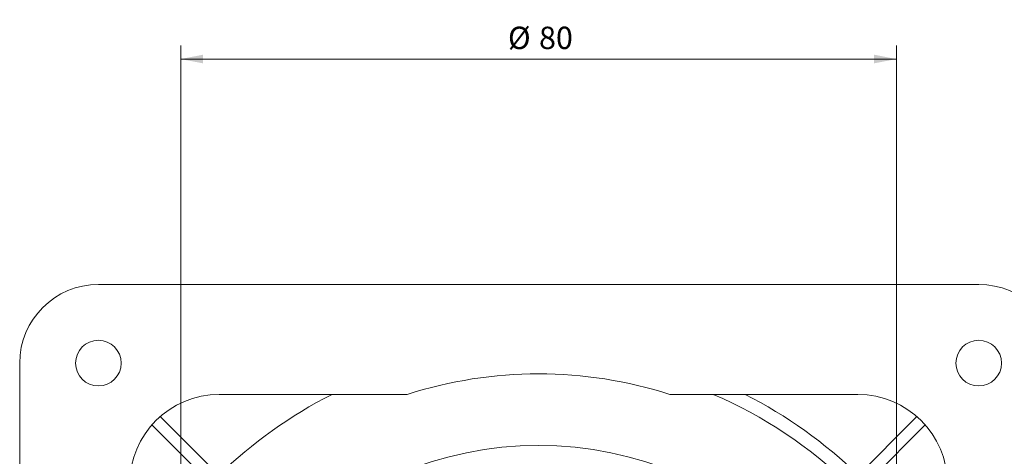
# Model space of a CAD drawing. Units: millimetres. Extents: x 0 to 594, y 0 to 420.
# Drawn here: x 428 to 539, y 263 to 312 of the extents above; entities that cross this region are included whole.
import ezdxf

# ---------------------------------------------------------------- set-up
doc = ezdxf.new("R2010")
doc.units = ezdxf.units.MM
doc.layers.add('1', color=7, linetype='Continuous', true_color=0xffffff)
doc.styles.add('Arial', font='Arial')
doc.dimstyles.get("Standard").update_dxf_attribs({"dimtxt": 0.18, "dimasz": 0.18, "dimexe": 0.18, "dimexo": 0.0625, "dimgap": 0.09, "dimtad": 0, "dimtih": 1, "dimtoh": 1, "dimdec": 4, "dimzin": 0, "dimdsep": 46, "dimtxsty": 'Standard', "dimcen": 0.09, "dimadec": 0, "dimazin": 0, "dimtfac": 1, "dimtdec": 4, "dimtofl": 0, "dimtmove": 0, "dimatfit": 3, "dimfxl": 0, "dimtolj": 1, "dimtzin": 0, "dimarcsym": 0})

# ---------------------------------------------------------------- blocks, each defined once
blk = doc.blocks.new('_U0')
at = {"layer": '1', "color": 18, "lineweight": 13}
for p, q in [((446.44, 224.85), (446.44, 308.79)), ((526.44, 224.85), (526.44, 308.79)), ((446.44, 307.29), (526.44, 307.29))]:
    blk.add_line(p, q, dxfattribs=at)
at = {"layer": '1', "color": 18, "lineweight": 18}
for points in [[(446.44, 307.29), (448.94, 307.78), (448.94, 306.81)], [(526.44, 307.29), (523.94, 306.81), (523.94, 307.78)]]:
    blk.add_solid(points, dxfattribs=at)
at = {"layer": '1', "color": 18, "linetype": 'Continuous', "lineweight": 13, "char_height": 2.5, "attachment_point": 7, "line_spacing_factor": 1.047437, "style": 'Arial'}
for s, insert in [('\\fArial|b0|i0;%%c', (483.02, 308.41)), ('\\fArial|b0|i0;\\W1.0000;80', (486.49, 308.41))]:
    blk.add_mtext(s, dxfattribs=dict(at, insert=insert))

msp = doc.modelspace()

# ---------------------------------------------------------------- linework, layer by layer
at = {"layer": '1', "color": 155, "linetype": 'Continuous', "lineweight": 18}
for p, q in [((437.24, 282.097), (535.64, 282.097)), ((428.44, 174.897), (428.44, 273.297)), ((471.76, 269.797), (450.74, 269.797)), ((522.14, 269.797), (501.12, 269.797)), ((443.225, 266.393), (450.84, 258.778)), ((444.144, 267.313), (450.699, 260.758)), ((528.737, 267.313), (521.121, 259.697)), ((529.656, 266.393), (522.04, 258.778))]:
    msp.add_line(p, q, dxfattribs=at)
for centre in [(437.24, 273.297), (535.64, 273.297)]:
    msp.add_circle(centre, 2.55, dxfattribs=at)
at = {"layer": '1', "color": 155, "linetype": 'Continuous', "lineweight": 13}
msp.add_circle((486.44, 224.097), 40, dxfattribs=at)
at = {"layer": '1', "color": 155, "linetype": 'Continuous', "lineweight": 18}
for centre, radius, start, end in [((437.24, 273.297), 8.8, 90.00017, 180), ((535.64, 273.297), 8.8, 0.00018, 90), ((486.44, 224.097), 48, 72.19134, 107.80866), ((450.74, 259.797), 10, 90, 180), ((486.44, 224.097), 51.2, 116.80138, 134.2726), ((486.44, 224.097), 51.2, 45.7274, 63.19861), ((522.14, 259.797), 10, 0, 90)]:
    msp.add_arc(centre, radius, start, end, dxfattribs=at)
at = {"layer": '1', "color": 155, "linetype": 'Continuous', "lineweight": 13}
msp.add_arc((486.44, 224.097), 49.7, 45.74936, 66.85523, dxfattribs=at)

# ---------------------------------------------------------------- dimensions: what is measured, and where the dimension line sits
at = {"layer": '1', "color": 18, "linetype": 'Continuous', "lineweight": 13}
dim = msp.add_linear_dim(base=(526.44, 307.293), p1=(446.44, 224.097), p2=(526.44, 224.097), dimstyle='Standard', override={"dimtxt": 2.5, "dimasz": 2.5, "dimexe": 1.5, "dimexo": 0.75, "dimgap": 1.25, "dimtad": 1, "dimtih": 0, "dimtoh": 0, "dimdec": 2, "dimlfac": 1, "dimzin": 8, "dimdsep": 46, "dimlunit": 2, "dimpost": '%%c<>', "dimtxsty": 'Arial', "dimsah": 1, "dimse1": 0, "dimse2": 0, "dimsd1": 0, "dimsd2": 0, "dimclrd": 18, "dimclre": 18, "dimclrt": 18, "dimtol": 0, "dimtm": -0.1, "dimtfac": 0.6, "dimtdec": 2, "dimtofl": 1, "dimtmove": 0, "dimtzin": 8, "dimlwd": 13, "dimlwe": 13}, dxfattribs=at)
dim.commit()
dim.dimension.update_dxf_attribs({"geometry": '_U0', "text_midpoint": (486.44, 307.293), "dimtype": 160})

doc.saveas('drawing.dxf')
